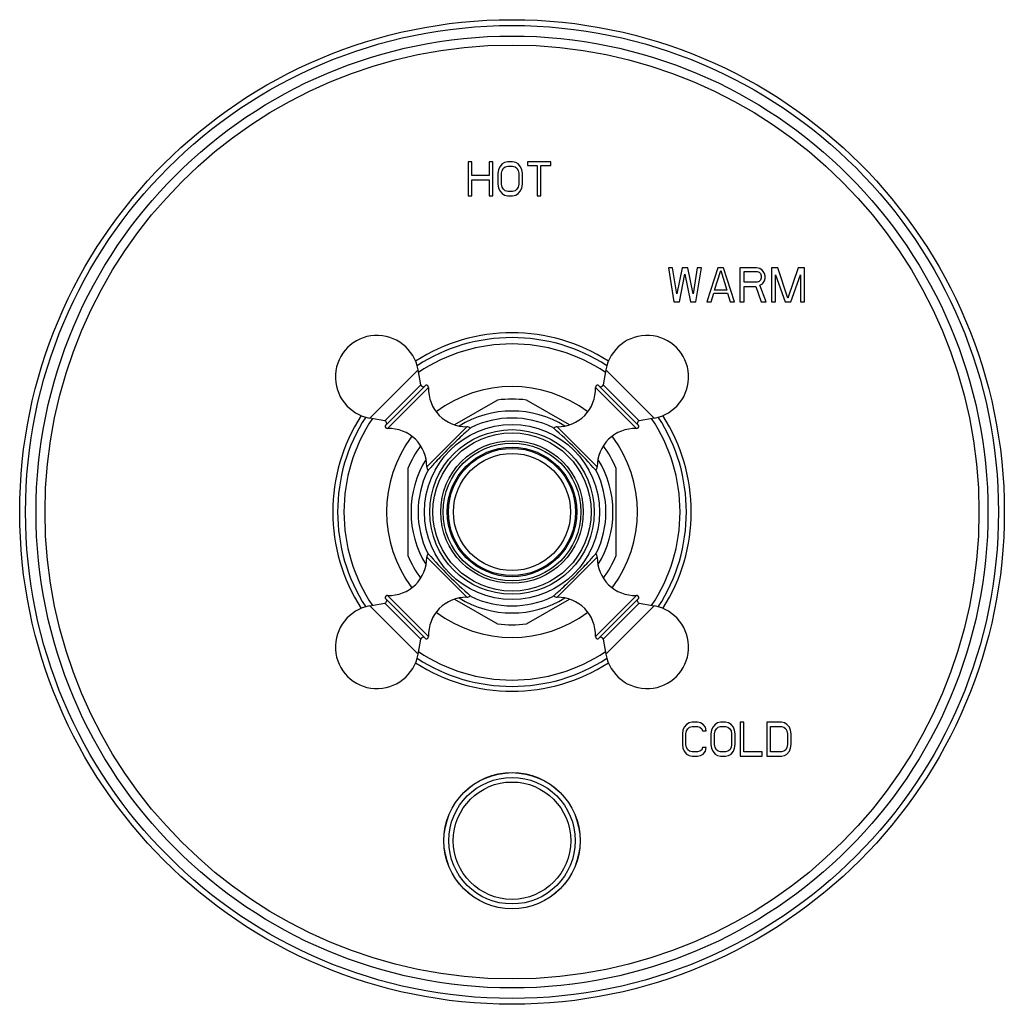
# Model space of a CAD drawing. Units: inches. Extents: x 7.69 to 14.19, y 6.02 to 12.52.
import ezdxf

# ---------------------------------------------------------------- set-up
doc = ezdxf.new("R2010")
doc.units = ezdxf.units.IN
doc.header["$LTSCALE"] = 1.21
doc.header["$MEASUREMENT"] = 0
doc.layers.get('0').update_dxf_attribs({"linetype": 'CONTINUOUS'})

msp = doc.modelspace()

# ---------------------------------------------------------------- linework, layer by layer
at = {"color": 7, "linetype": 'Continuous'}
for p, q in [((10.6492, 11.5802), (10.6492, 11.3552)), ((10.6736, 11.5802), (10.6492, 11.5802)), ((10.6736, 11.4892), (10.6736, 11.5802)), ((10.7873, 11.5802), (10.7873, 11.4892)), ((10.8117, 11.5802), (10.7873, 11.5802)), ((10.8117, 11.3552), (10.8117, 11.5802)), ((10.8889, 11.5754), (10.8727, 11.5658)), ((10.9092, 11.5802), (10.8889, 11.5754)), ((10.9418, 11.5802), (10.9092, 11.5802)), ((10.9621, 11.5754), (10.9418, 11.5802)), ((10.9783, 11.5658), (10.9621, 11.5754)), ((11.0393, 11.5802), (11.0393, 11.5562)), ((11.1937, 11.5802), (11.0393, 11.5802)), ((11.1937, 11.5562), (11.1937, 11.5802)), ((10.8483, 11.5275), (10.8442, 11.5036)), ((10.8564, 11.5467), (10.8483, 11.5275)), ((10.8727, 11.5658), (10.8564, 11.5467)), ((10.8686, 11.5036), (10.8727, 11.5227)), ((10.8727, 11.5227), (10.8808, 11.5371)), ((10.8808, 11.5371), (10.893, 11.5467)), ((10.893, 11.5467), (10.9092, 11.5514)), ((10.9092, 11.5514), (10.9418, 11.5514)), ((10.9418, 11.5514), (10.958, 11.5467)), ((10.958, 11.5467), (10.9702, 11.5371)), ((10.9702, 11.5371), (10.9783, 11.5227)), ((10.9946, 11.5467), (10.9783, 11.5658)), ((10.9783, 11.5227), (10.9824, 11.5036)), ((11.0027, 11.5275), (10.9946, 11.5467)), ((11.0068, 11.5036), (11.0027, 11.5275)), ((11.0393, 11.5562), (11.1043, 11.5562)), ((11.1043, 11.5562), (11.1043, 11.3552)), ((11.1287, 11.3552), (11.1287, 11.5562)), ((11.1287, 11.5562), (11.1937, 11.5562)), ((10.7873, 11.4892), (10.6736, 11.4892)), ((10.6736, 11.3552), (10.6736, 11.4605)), ((10.6736, 11.4605), (10.7873, 11.4605)), ((10.7873, 11.4605), (10.7873, 11.3552)), ((10.8442, 11.5036), (10.8442, 11.4318)), ((10.8686, 11.4318), (10.8686, 11.5036)), ((10.9824, 11.5036), (10.9824, 11.4318)), ((11.0068, 11.4318), (11.0068, 11.5036)), ((10.8442, 11.4318), (10.8483, 11.4078)), ((10.8483, 11.4078), (10.8564, 11.3887)), ((10.8564, 11.3887), (10.8727, 11.3695)), ((10.8727, 11.4126), (10.8686, 11.4318)), ((10.8808, 11.3983), (10.8727, 11.4126)), ((10.893, 11.3887), (10.8808, 11.3983)), ((10.9092, 11.3839), (10.893, 11.3887)), ((10.9418, 11.3839), (10.9092, 11.3839)), ((10.958, 11.3887), (10.9418, 11.3839)), ((10.9702, 11.3983), (10.958, 11.3887)), ((10.9783, 11.4126), (10.9702, 11.3983)), ((10.9824, 11.4318), (10.9783, 11.4126)), ((10.9783, 11.3695), (10.9946, 11.3887)), ((10.9946, 11.3887), (11.0027, 11.4078)), ((11.0027, 11.4078), (11.0068, 11.4318)), ((10.6492, 11.3552), (10.6736, 11.3552)), ((10.7873, 11.3552), (10.8117, 11.3552)), ((10.8727, 11.3695), (10.8889, 11.36)), ((10.8889, 11.36), (10.9092, 11.3552)), ((10.9092, 11.3552), (10.9418, 11.3552)), ((10.9418, 11.3552), (10.9621, 11.36)), ((10.9621, 11.36), (10.9783, 11.3695)), ((11.1043, 11.3552), (11.1287, 11.3552)), ((11.9707, 10.8802), (12.007, 10.6552)), ((11.9979, 10.8802), (11.9707, 10.8802)), ((12.0251, 10.7078), (11.9979, 10.8802)), ((12.0614, 10.8802), (12.0251, 10.7078)), ((12.0976, 10.8802), (12.0614, 10.8802)), ((12.1339, 10.7078), (12.0976, 10.8802)), ((12.1611, 10.8802), (12.1339, 10.7078)), ((12.1521, 10.6552), (12.1883, 10.8802)), ((12.1883, 10.8802), (12.1611, 10.8802)), ((12.2971, 10.8802), (12.2246, 10.6552)), ((12.2745, 10.7318), (12.3153, 10.861)), ((12.3334, 10.8802), (12.2971, 10.8802)), ((12.3153, 10.861), (12.3561, 10.7318)), ((12.406, 10.6552), (12.3334, 10.8802)), ((12.4422, 10.8802), (12.4422, 10.6552)), ((12.551, 10.8802), (12.4422, 10.8802)), ((12.4694, 10.7844), (12.4694, 10.8562)), ((12.4694, 10.8562), (12.5556, 10.8562)), ((12.5737, 10.8754), (12.551, 10.8802)), ((12.5556, 10.8562), (12.5692, 10.8514)), ((12.5918, 10.861), (12.5737, 10.8754)), ((12.6054, 10.8419), (12.5918, 10.861)), ((12.6508, 10.8802), (12.6508, 10.6552)), ((12.6916, 10.8802), (12.6508, 10.8802)), ((12.7596, 10.6791), (12.6916, 10.8802)), ((12.8276, 10.8802), (12.7596, 10.6791)), ((12.8684, 10.8802), (12.8276, 10.8802)), ((12.8684, 10.6552), (12.8684, 10.8802)), ((12.0432, 10.6552), (12.0795, 10.8371)), ((12.0795, 10.8371), (12.1158, 10.6552)), ((12.5692, 10.8514), (12.5782, 10.8419)), ((12.5782, 10.7988), (12.5692, 10.7892)), ((12.5782, 10.8419), (12.5828, 10.8275)), ((12.5828, 10.8131), (12.5782, 10.7988)), ((12.5828, 10.8275), (12.5828, 10.8131)), ((12.5918, 10.7749), (12.6054, 10.794)), ((12.61, 10.8275), (12.6054, 10.8419)), ((12.6054, 10.794), (12.61, 10.8084)), ((12.61, 10.8084), (12.61, 10.8275)), ((12.678, 10.6552), (12.678, 10.8323)), ((12.678, 10.8323), (12.7415, 10.6552)), ((12.7777, 10.6552), (12.8412, 10.8323)), ((12.8412, 10.8323), (12.8412, 10.6552)), ((12.3561, 10.7318), (12.2745, 10.7318)), ((12.5556, 10.7844), (12.4694, 10.7844)), ((12.4694, 10.6552), (12.4694, 10.7557)), ((12.4694, 10.7557), (12.5465, 10.7557)), ((12.5465, 10.7557), (12.5828, 10.6552)), ((12.5692, 10.7892), (12.5556, 10.7844)), ((12.5737, 10.7653), (12.5918, 10.7749)), ((12.6145, 10.6552), (12.5737, 10.7653)), ((12.2518, 10.6552), (12.2699, 10.7126)), ((12.2699, 10.7126), (12.3606, 10.7126)), ((12.3606, 10.7126), (12.3788, 10.6552)), ((12.007, 10.6552), (12.0432, 10.6552)), ((12.1158, 10.6552), (12.1521, 10.6552)), ((12.2246, 10.6552), (12.2518, 10.6552)), ((12.3788, 10.6552), (12.406, 10.6552)), ((12.4422, 10.6552), (12.4694, 10.6552)), ((12.5828, 10.6552), (12.6145, 10.6552)), ((12.6508, 10.6552), (12.678, 10.6552)), ((12.7415, 10.6552), (12.7777, 10.6552)), ((12.8412, 10.6552), (12.8684, 10.6552)), ((10.335, 10.1077), (10.3176, 10.2064)), ((11.5578, 10.2064), (11.5404, 10.1077)), ((10.1004, 9.8375), (10.3678, 10.1049)), ((11.5076, 10.1049), (11.775, 9.8375)), ((10.8425, 10.0066), (10.5586, 9.8426)), ((11.3168, 9.8426), (11.0329, 10.0066)), ((10.0977, 9.8704), (9.999, 9.8878)), ((11.8764, 9.8878), (11.7777, 9.8704)), ((10.6621, 9.8204), (10.6616, 9.821)), ((10.6632, 9.8214), (10.6622, 9.8205)), ((10.6689, 9.8264), (10.6632, 9.8214)), ((11.2119, 9.8217), (11.2065, 9.8264)), ((11.2132, 9.8205), (11.2119, 9.8217)), ((11.2138, 9.821), (11.2133, 9.8204)), ((10.2502, 9.5547), (10.2502, 8.9807)), ((10.384, 9.5422), (10.379, 9.5365)), ((10.3849, 9.5432), (10.384, 9.5422)), ((10.3849, 9.5432), (10.3844, 9.5438)), ((11.491, 9.5438), (11.4905, 9.5432)), ((11.4917, 9.5418), (11.4905, 9.5432)), ((11.4964, 9.5365), (11.4917, 9.5418)), ((11.6252, 8.9807), (11.6252, 9.5547)), ((10.379, 8.9989), (10.3837, 8.9935)), ((10.3837, 8.9935), (10.3848, 8.9922)), ((10.3844, 8.9915), (10.3849, 8.9921)), ((11.4905, 8.9922), (11.4914, 8.9932)), ((11.4905, 8.9921), (11.491, 8.9915)), ((11.4914, 8.9932), (11.4964, 8.9989)), ((10.6616, 8.7144), (10.6621, 8.7149)), ((10.6622, 8.7148), (10.6635, 8.7137)), ((10.6635, 8.7137), (10.6689, 8.709)), ((11.2065, 8.709), (11.2122, 8.714)), ((11.2122, 8.714), (11.2132, 8.7148)), ((11.2133, 8.7149), (11.2138, 8.7144)), ((9.999, 8.6475), (10.0977, 8.6649)), ((10.3678, 8.4304), (10.1004, 8.6978)), ((10.5586, 8.6927), (10.8425, 8.5288)), ((11.0329, 8.5288), (11.3168, 8.6927)), ((11.5076, 8.4304), (11.775, 8.6978)), ((11.7777, 8.6649), (11.8764, 8.6475)), ((10.3176, 8.329), (10.335, 8.4277)), ((11.5404, 8.4277), (11.5578, 8.329)), ((12.0903, 7.8658), (12.0742, 7.8467)), ((12.1064, 7.8754), (12.0903, 7.8658)), ((12.1264, 7.8802), (12.1064, 7.8754)), ((12.1626, 7.8802), (12.1264, 7.8802)), ((12.1827, 7.8754), (12.1626, 7.8802)), ((12.1987, 7.8658), (12.1827, 7.8754)), ((12.2148, 7.8467), (12.1987, 7.8658)), ((12.2791, 7.8658), (12.263, 7.8467)), ((12.2951, 7.8754), (12.2791, 7.8658)), ((12.3152, 7.8802), (12.2951, 7.8754)), ((12.3473, 7.8802), (12.3152, 7.8802)), ((12.3674, 7.8754), (12.3473, 7.8802)), ((12.3835, 7.8658), (12.3674, 7.8754)), ((12.3995, 7.8467), (12.3835, 7.8658)), ((12.4678, 7.8802), (12.4437, 7.8802)), ((12.4437, 7.8802), (12.4437, 7.6552)), ((12.4678, 7.6839), (12.4678, 7.8802)), ((12.7168, 7.8802), (12.6204, 7.8802)), ((12.6204, 7.8802), (12.6204, 7.6552)), ((12.7369, 7.8754), (12.7168, 7.8802)), ((12.753, 7.8658), (12.7369, 7.8754)), ((12.769, 7.8467), (12.753, 7.8658)), ((12.0662, 7.8275), (12.0622, 7.8036)), ((12.0622, 7.8036), (12.0622, 7.7318)), ((12.0742, 7.8467), (12.0662, 7.8275)), ((12.0863, 7.8036), (12.0903, 7.8227)), ((12.0863, 7.7318), (12.0863, 7.8036)), ((12.0903, 7.8227), (12.0983, 7.8371)), ((12.0983, 7.8371), (12.1104, 7.8467)), ((12.1104, 7.8467), (12.1264, 7.8514)), ((12.1264, 7.8514), (12.1626, 7.8514)), ((12.1626, 7.8514), (12.1787, 7.8467)), ((12.1787, 7.8467), (12.1907, 7.8371)), ((12.1907, 7.8371), (12.1947, 7.8227)), ((12.1947, 7.8227), (12.2188, 7.8227)), ((12.2188, 7.8227), (12.2148, 7.8467)), ((12.255, 7.8275), (12.2509, 7.8036)), ((12.2509, 7.8036), (12.2509, 7.7318)), ((12.263, 7.8467), (12.255, 7.8275)), ((12.275, 7.8036), (12.2791, 7.8227)), ((12.275, 7.7318), (12.275, 7.8036)), ((12.2791, 7.8227), (12.2871, 7.8371)), ((12.2871, 7.8371), (12.2991, 7.8467)), ((12.2991, 7.8467), (12.3152, 7.8514)), ((12.3152, 7.8514), (12.3473, 7.8514)), ((12.3473, 7.8514), (12.3634, 7.8467)), ((12.3634, 7.8467), (12.3754, 7.8371)), ((12.3754, 7.8371), (12.3835, 7.8227)), ((12.3835, 7.8227), (12.3875, 7.8036)), ((12.3875, 7.8036), (12.3875, 7.7318)), ((12.4076, 7.8275), (12.3995, 7.8467)), ((12.4116, 7.8036), (12.4076, 7.8275)), ((12.4116, 7.7318), (12.4116, 7.8036)), ((12.6445, 7.8514), (12.7168, 7.8514)), ((12.6445, 7.6839), (12.6445, 7.8514)), ((12.7168, 7.8514), (12.7329, 7.8467)), ((12.7329, 7.8467), (12.7449, 7.8371)), ((12.7449, 7.8371), (12.753, 7.8227)), ((12.753, 7.8227), (12.757, 7.8036)), ((12.757, 7.8036), (12.757, 7.7318)), ((12.777, 7.8275), (12.769, 7.8467)), ((12.7811, 7.8036), (12.777, 7.8275)), ((12.7811, 7.7318), (12.7811, 7.8036)), ((12.0622, 7.7318), (12.0662, 7.7078)), ((12.0662, 7.7078), (12.0742, 7.6887)), ((12.0742, 7.6887), (12.0903, 7.6695)), ((12.0903, 7.7126), (12.0863, 7.7318)), ((12.0983, 7.6983), (12.0903, 7.7126)), ((12.1104, 7.6887), (12.0983, 7.6983)), ((12.1264, 7.6839), (12.1104, 7.6887)), ((12.1626, 7.6839), (12.1264, 7.6839)), ((12.1787, 7.6887), (12.1626, 7.6839)), ((12.1907, 7.6983), (12.1787, 7.6887)), ((12.1947, 7.7126), (12.1907, 7.6983)), ((12.2188, 7.7126), (12.1947, 7.7126)), ((12.1987, 7.6695), (12.2148, 7.6887)), ((12.2148, 7.6887), (12.2188, 7.7126)), ((12.2509, 7.7318), (12.255, 7.7078)), ((12.255, 7.7078), (12.263, 7.6887)), ((12.263, 7.6887), (12.2791, 7.6695)), ((12.2791, 7.7126), (12.275, 7.7318)), ((12.2871, 7.6983), (12.2791, 7.7126)), ((12.2991, 7.6887), (12.2871, 7.6983)), ((12.3152, 7.6839), (12.2991, 7.6887)), ((12.3473, 7.6839), (12.3152, 7.6839)), ((12.3634, 7.6887), (12.3473, 7.6839)), ((12.3754, 7.6983), (12.3634, 7.6887)), ((12.3835, 7.7126), (12.3754, 7.6983)), ((12.3875, 7.7318), (12.3835, 7.7126)), ((12.3835, 7.6695), (12.3995, 7.6887)), ((12.3995, 7.6887), (12.4076, 7.7078)), ((12.4076, 7.7078), (12.4116, 7.7318)), ((12.5883, 7.6839), (12.4678, 7.6839)), ((12.5883, 7.6552), (12.5883, 7.6839)), ((12.7168, 7.6839), (12.6445, 7.6839)), ((12.7329, 7.6887), (12.7168, 7.6839)), ((12.7449, 7.6983), (12.7329, 7.6887)), ((12.753, 7.7126), (12.7449, 7.6983)), ((12.757, 7.7318), (12.753, 7.7126)), ((12.753, 7.6695), (12.769, 7.6887)), ((12.769, 7.6887), (12.777, 7.7078)), ((12.777, 7.7078), (12.7811, 7.7318)), ((12.0903, 7.6695), (12.1064, 7.66)), ((12.1064, 7.66), (12.1264, 7.6552)), ((12.1264, 7.6552), (12.1626, 7.6552)), ((12.1626, 7.6552), (12.1827, 7.66)), ((12.1827, 7.66), (12.1987, 7.6695)), ((12.2791, 7.6695), (12.2951, 7.66)), ((12.2951, 7.66), (12.3152, 7.6552)), ((12.3152, 7.6552), (12.3473, 7.6552)), ((12.3473, 7.6552), (12.3674, 7.66)), ((12.3674, 7.66), (12.3835, 7.6695)), ((12.4437, 7.6552), (12.5883, 7.6552)), ((12.6204, 7.6552), (12.7168, 7.6552)), ((12.7168, 7.6552), (12.7369, 7.66)), ((12.7369, 7.66), (12.753, 7.6695))]:
    msp.add_line(p, q, dxfattribs=at)
at = {"color": 9, "linetype": 'Continuous'}
for p, q in [((9.999, 9.8878), (10.3176, 10.2064)), ((11.5578, 10.2064), (11.8764, 9.8878)), ((10.0977, 9.8704), (10.335, 10.1077)), ((10.1167, 9.8187), (10.3867, 10.0887)), ((11.4887, 10.0887), (11.7587, 9.8187)), ((11.5404, 10.1077), (11.7777, 9.8704)), ((10.6393, 9.8301), (10.3753, 9.5661)), ((10.6616, 9.821), (10.6529, 9.8123)), ((11.2225, 9.8123), (11.2138, 9.821)), ((11.5001, 9.5661), (11.2361, 9.8301)), ((10.393, 9.5525), (10.3844, 9.5438)), ((11.491, 9.5438), (11.4823, 9.5525)), ((10.3844, 8.9915), (10.3931, 8.9829)), ((11.4823, 8.9829), (11.491, 8.9915)), ((10.3753, 8.9693), (10.6393, 8.7053)), ((11.2361, 8.7053), (11.5001, 8.9693)), ((10.3867, 8.4467), (10.1167, 8.7167)), ((10.6529, 8.723), (10.6616, 8.7144)), ((11.2138, 8.7144), (11.2225, 8.723)), ((11.4887, 8.4467), (11.7587, 8.7167)), ((10.3176, 8.329), (9.999, 8.6475)), ((10.335, 8.4277), (10.0977, 8.6649)), ((11.5404, 8.4277), (11.7777, 8.6649)), ((11.5578, 8.329), (11.8764, 8.6475))]:
    msp.add_line(p, q, dxfattribs=at)
at = {"color": 7, "linetype": 'Continuous'}
for centre, radius in [((10.9377, 9.2677), 3.25), ((10.9377, 9.2677), 0.5435), ((10.9377, 9.2677), 0.4275), ((10.9377, 9.2677), 0.42), ((10.9377, 7.0977), 0.45)]:
    msp.add_circle(centre, radius, dxfattribs=at)
at = {"color": 9, "linetype": 'Continuous'}
for centre, radius in [((10.9377, 9.2677), 3.2116), ((10.9377, 9.2677), 3.1422), ((10.9377, 9.2677), 3.0828), ((10.9377, 9.2677), 0.5778), ((10.9377, 9.2677), 0.5225), ((10.9377, 9.2677), 0.4706), ((10.9377, 9.2677), 0.4547), ((10.9377, 9.2677), 0.3865), ((10.9377, 7.0977), 0.4492), ((10.9377, 7.0977), 0.4177), ((10.9377, 7.0977), 0.3875)]:
    msp.add_circle(centre, radius, dxfattribs=at)
at = {"color": 7, "linetype": 'Continuous'}
for centre, radius, start, end in [((10.0467, 10.1586), 0.275, 10, 260), ((10.9377, 9.2677), 1.1825, 57.39319, 122.60681), ((11.8286, 10.1586), 0.275, 280, 170), ((10.3507, 10.1105), 0.016, 190, 315), ((10.3707, 10.0892), 0.016, 358.02605, 100.37655), ((10.6366, 10.08), 0.25, 178.02605, 270.63007), ((11.2388, 10.08), 0.25, 269.36993, 1.97395), ((11.5047, 10.0892), 0.016, 79.62345, 181.97395), ((11.5247, 10.1105), 0.016, 225, 350), ((10.9377, 9.2677), 0.745, 82.65829, 97.34171), ((10.9377, 9.2677), 1.1825, 147.39319, 212.60681), ((10.9377, 9.2677), 0.6665, 58.36262, 121.63738), ((10.9377, 9.2677), 0.62, 64.30794, 115.69206), ((10.9377, 9.2677), 1.1825, 327.39319, 32.60681), ((10.0949, 9.8546), 0.016, 315, 80), ((10.1162, 9.8347), 0.016, 169.62345, 271.97395), ((10.1253, 9.5688), 0.25, 359.36993, 91.97395), ((10.6396, 9.7991), 0.031, 45, 90.63007), ((9.2322, 7.5604), 3.0054, 45.02477, 48.76645), ((11.2357, 9.7991), 0.031, 89.36993, 135), ((11.7501, 9.5688), 0.25, 88.02605, 180.63007), ((11.7592, 9.8347), 0.016, 268.02605, 10.37655), ((11.7805, 9.8546), 0.016, 100, 225), ((10.9377, 9.2677), 0.745, 144.03767, 157.34171), ((9.2461, 7.5769), 2.9839, 41.22018, 44.98879), ((10.9377, 9.2677), 0.745, 22.65829, 35.96233), ((10.9377, 9.2677), 0.6665, 148.38584, 211.61416), ((10.4063, 9.5657), 0.031, 179.36993, 225), ((11.4691, 9.5657), 0.031, 315, 0.63007), ((10.9377, 9.2677), 0.6665, 328.38584, 31.61416), ((10.9377, 9.2677), 0.62, 154.30794, 205.69206), ((10.9377, 9.2677), 0.62, 334.30794, 25.69206), ((10.9377, 9.2677), 0.745, 202.65829, 215.96233), ((10.4063, 8.9696), 0.031, 135, 180.63007), ((12.6293, 10.9584), 2.9839, 221.22018, 224.98879), ((11.4691, 8.9696), 0.031, 359.36993, 45), ((10.9377, 9.2677), 0.745, 324.03767, 337.34171), ((10.1253, 8.9665), 0.25, 268.02605, 0.63007), ((11.7501, 8.9665), 0.25, 179.36993, 271.97395), ((12.6431, 10.975), 3.0054, 225.02477, 228.76645), ((10.1162, 8.7007), 0.016, 88.02605, 190.37655), ((10.6396, 8.7363), 0.031, 269.36993, 315), ((11.2357, 8.7363), 0.031, 225, 270.63007), ((11.7592, 8.7007), 0.016, 349.62345, 91.97395), ((10.0467, 8.3767), 0.275, 100, 350), ((10.0949, 8.6807), 0.016, 280, 45), ((10.6366, 8.4553), 0.25, 89.36993, 181.97395), ((10.9377, 9.2677), 0.6665, 238.36262, 301.63738), ((10.9377, 9.2677), 0.62, 244.30794, 295.69206), ((11.2388, 8.4553), 0.25, 358.02605, 90.63007), ((11.8286, 8.3767), 0.275, 190, 80), ((11.7805, 8.6807), 0.016, 135, 260), ((10.9377, 9.2677), 0.745, 262.65829, 277.34171), ((10.3507, 8.4249), 0.016, 45, 170), ((10.3707, 8.4461), 0.016, 259.62345, 1.97395), ((11.5047, 8.4461), 0.016, 178.02605, 280.37655), ((11.5247, 8.4249), 0.016, 10, 135), ((10.9377, 9.2677), 1.1825, 237.39319, 302.60681)]:
    msp.add_arc(centre, radius, start, end, dxfattribs=at)
at = {"color": 9, "linetype": 'Continuous'}
for radius, start, end in [(1.1513, 57.02361, 122.97639), (1.1091, 56.18131, 123.81869), (0.8289, 52.89328, 127.10672), (1.1513, 147.02361, 212.97639), (1.1091, 146.18923, 213.81077), (1.1091, 326.18923, 33.81077), (1.1513, 327.02361, 32.97639), (0.8289, 142.89328, 217.10672), (0.8289, 322.89328, 37.10672), (0.8289, 232.89328, 307.10672), (1.1091, 236.18131, 303.81869), (1.1513, 237.02361, 302.97639)]:
    msp.add_arc((10.9377, 9.2677), radius, start, end, dxfattribs=at)
at = {"color": 7, "linetype": 'Continuous'}
for points in [[(10.6622, 9.8205), (10.6436, 9.8042), (10.6109, 9.7748), (10.5632, 9.73), (10.5188, 9.6866), (10.4753, 9.6422), (10.4306, 9.5945), (10.4012, 9.5618), (10.3849, 9.5432)], [(11.2132, 8.7148), (11.2318, 8.7311), (11.2645, 8.7605), (11.3122, 8.8053), (11.3566, 8.8487), (11.4001, 8.8932), (11.4448, 8.9408), (11.4742, 8.9736), (11.4905, 8.9922)]]:
    msp.add_open_spline(points, degree=3, knots=[0, 0, 0, 0, 0.18899, 0.336252, 0.5, 0.663748, 0.81101, 1, 1, 1, 1], dxfattribs=at)

doc.saveas('drawing.dxf')
